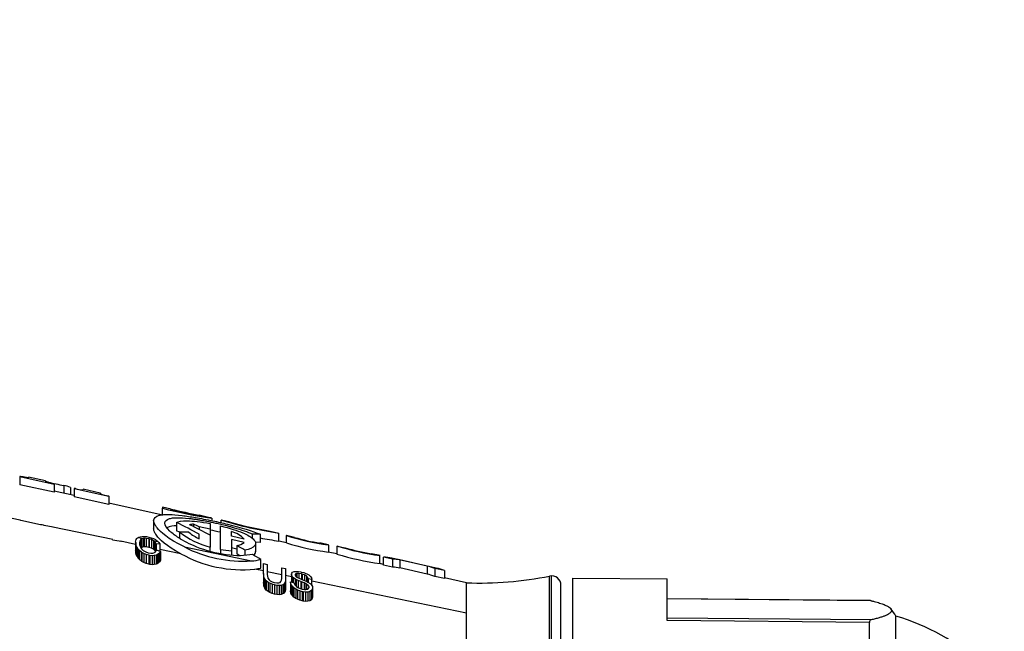
# Model space of a CAD drawing. Units: millimetres. Extents: x 85 to 1118, y 339 to 642.
# Drawn here: x 121 to 158, y 440 to 463 of the extents above; entities that cross this region are included whole.
import ezdxf

# ---------------------------------------------------------------- set-up
doc = ezdxf.new("R2010")
doc.units = ezdxf.units.MM
doc.header["$MEASUREMENT"] = 0
doc.layers.add('Layer0000', color=7, linetype='Continuous', lineweight=25)
doc.dimstyles.new('Linear Style (ANSI)', dxfattribs={"dimtxt": 6, "dimasz": 3.06324, "dimexe": 3.06324, "dimexo": 1.5875, "dimgap": 3, "dimtad": 0, "dimtih": 1, "dimtoh": 1, "dimdec": 0, "dimzin": 4, "dimdsep": 46, "dimcen": 2.127267, "dimclrd": 7, "dimclre": 7, "dimclrt": 7, "dimadec": 0, "dimazin": 0, "dimtfac": 0.7, "dimtofl": 0, "dimtmove": 0, "dimatfit": 3, "dimfxl": 1, "dimfrac": 2, "dimtolj": 1, "dimtzin": 0, "dimlwd": 18, "dimlwe": 18, "dimarcsym": 0})

# ---------------------------------------------------------------- blocks, each defined once
blk = doc.blocks.new('*D5')
at = {"layer": 'Defpoints', "color": 0}
for p in [(661.71, 463.145), (84.78, 427.746), (84.78, 343.157)]:
    blk.add_point(p, dxfattribs=at)
at = {"layer": 'Layer0000', "color": 7, "linetype": 'Continuous', "lineweight": 18}
for p, q in [((661.71, 461.558), (661.71, 340.094)), ((84.78, 426.158), (84.78, 340.094)), ((87.843, 343.157), (374.091, 343.157)), ((658.647, 343.157), (396.748, 343.157))]:
    blk.add_line(p, q, dxfattribs=at)
at = {"layer": 'Layer0000', "color": 7}
for points in [[(87.843, 343.667), (87.843, 342.646), (84.78, 343.157)], [(658.647, 342.646), (658.647, 343.667), (661.71, 343.157)]]:
    blk.add_solid(points, dxfattribs=at)
at = {"layer": 'Layer0000', "color": 7, "lineweight": -3, "insert": (385.42, 343.157), "char_height": 6, "attachment_point": 5}
blk.add_mtext('\\A1;\\pxsm1.200000;\\T1.250000;\\W1.000000;\\F@HarmonyOS Sans SC Light;500', dxfattribs=at)
blk = doc.blocks.new('CompBlk11(BCO5A支线)')
at = {"layer": 'Layer0000', "color": 7, "linetype": 'Continuous', "lineweight": 25}
for p, q in [((121.074, 446.191), (122.351, 445.909)), ((121.074, 446.191), (121.074, 445.886)), ((122.026, 446.029), (121.4, 446.169)), ((121.4, 446.162), (121.4, 446.153)), ((122.351, 445.604), (121.074, 445.886)), ((122.027, 446.029), (122.027, 446.022)), ((122.028, 446.016), (122.028, 446.003)), ((122.136, 445.969), (122.136, 445.983)), ((122.351, 445.909), (122.351, 445.916)), ((122.351, 445.909), (122.351, 445.604)), ((122.707, 445.86), (122.707, 445.57)), ((122.963, 445.513), (122.963, 445.786)), ((123.095, 445.483), (122.351, 445.649)), ((123.095, 445.747), (123.095, 445.441)), ((123.097, 445.744), (124.374, 445.462)), ((123.097, 445.744), (123.097, 445.439)), ((124.374, 445.157), (123.097, 445.439)), ((123.42, 445.713), (123.42, 445.698)), ((124.051, 445.579), (123.428, 445.717)), ((124.051, 445.582), (124.051, 445.571)), ((124.051, 445.563), (124.051, 445.557)), ((124.374, 445.462), (124.374, 445.469)), ((124.374, 445.462), (124.374, 445.157)), ((121.091, 444.565), (118.541, 445.096)), ((126.318, 444.766), (124.374, 445.199)), ((126.688, 444.981), (126.367, 445.053)), ((126.367, 445.05), (126.367, 445.012)), ((126.367, 444.773), (126.367, 445.012)), ((126.688, 444.96), (126.688, 444.981)), ((128.121, 444.662), (127.725, 444.751)), ((121.116, 444.554), (121.091, 444.565)), ((121.84, 444.396), (121.116, 444.554)), ((121.904, 444.396), (121.84, 444.396)), ((121.959, 444.384), (121.904, 444.396)), ((121.979, 444.373), (121.959, 444.384)), ((122.312, 444.309), (121.979, 444.373)), ((124.53, 443.849), (122.304, 444.312)), ((126.04, 444.559), (126.04, 444.246)), ((126.892, 444.481), (126.892, 444.174)), ((127.518, 444.422), (127.518, 444.327)), ((127.73, 444.323), (127.73, 444.222)), ((128.134, 444.233), (127.73, 444.323)), ((128.134, 444.444), (128.134, 444.233)), ((128.191, 444.643), (128.191, 444.554)), ((128.519, 443.482), (128.519, 444.359)), ((128.538, 444.478), (128.538, 444.567)), ((128.88, 444.493), (128.554, 444.566)), ((125.472, 443.931), (125.481, 443.937)), ((125.481, 443.937), (125.539, 443.957)), ((125.539, 443.957), (125.61, 443.967)), ((125.61, 443.967), (125.688, 443.968)), ((125.688, 443.968), (125.769, 443.96)), ((125.769, 443.96), (125.858, 443.943)), ((125.86, 443.943), (125.952, 443.918)), ((126.992, 444.122), (126.892, 444.174)), ((126.992, 444.134), (126.992, 443.901)), ((127.73, 443.883), (127.73, 444.049)), ((128.134, 444.233), (128.134, 444.012)), ((128.134, 444.012), (128.134, 443.57)), ((128.923, 443.973), (128.923, 444.152)), ((129.395, 443.868), (128.923, 443.973)), ((129.699, 443.904), (129.699, 444.057)), ((129.994, 444.048), (129.994, 443.743)), ((130.357, 444.164), (130.677, 444.092)), ((130.677, 443.795), (130.677, 444.092)), ((130.95, 444), (130.95, 443.734)), ((131.265, 443.933), (130.963, 444.001)), ((124.513, 443.842), (124.53, 443.849)), ((124.826, 443.787), (124.845, 443.797)), ((125.371, 443.673), (124.826, 443.787)), ((125.371, 443.753), (125.376, 443.809)), ((125.371, 443.753), (125.371, 443.429)), ((125.373, 443.737), (125.371, 443.753)), ((125.373, 443.737), (125.373, 443.412)), ((125.38, 443.68), (125.373, 443.737)), ((125.376, 443.809), (125.394, 443.854)), ((125.38, 443.68), (125.38, 443.354)), ((125.397, 443.621), (125.38, 443.68)), ((125.394, 443.854), (125.42, 443.893)), ((125.397, 443.622), (125.397, 443.294)), ((125.426, 443.561), (125.397, 443.621)), ((125.42, 443.893), (125.433, 443.906)), ((125.433, 443.906), (125.472, 443.931)), ((125.472, 443.932), (125.655, 443.894)), ((125.514, 443.739), (125.513, 443.721)), ((125.513, 443.721), (125.518, 443.661)), ((125.523, 443.788), (125.514, 443.739)), ((125.514, 443.739), (125.514, 443.721)), ((125.518, 443.661), (125.534, 443.603)), ((125.546, 443.833), (125.523, 443.788)), ((125.523, 443.788), (125.523, 443.661)), ((125.534, 443.603), (125.552, 443.564)), ((125.553, 443.844), (125.546, 443.833)), ((125.546, 443.833), (125.546, 443.576)), ((125.596, 443.876), (125.553, 443.844)), ((125.553, 443.844), (125.553, 443.561)), ((125.654, 443.893), (125.596, 443.876)), ((125.596, 443.876), (125.596, 443.556)), ((125.658, 443.575), (125.596, 443.556)), ((125.69, 443.898), (125.658, 443.895)), ((125.658, 443.895), (125.658, 443.575)), ((125.69, 443.579), (125.658, 443.575)), ((125.69, 443.898), (125.69, 443.578)), ((125.768, 443.896), (125.69, 443.898)), ((125.768, 443.576), (125.69, 443.578)), ((125.768, 443.896), (125.768, 443.576)), ((125.858, 443.879), (125.768, 443.896)), ((125.858, 443.561), (125.768, 443.577)), ((125.858, 443.879), (125.858, 443.561)), ((125.87, 443.877), (125.858, 443.879)), ((125.87, 443.877), (125.87, 443.558)), ((125.959, 443.848), (125.87, 443.877)), ((125.952, 443.918), (126.033, 443.887)), ((125.959, 443.848), (125.959, 443.529)), ((126.018, 443.818), (125.959, 443.848)), ((126.03, 443.812), (126.018, 443.818)), ((126.018, 443.818), (126.196, 443.781)), ((126.03, 443.812), (126.03, 443.492)), ((126.047, 443.799), (126.03, 443.812)), ((126.033, 443.887), (126.106, 443.85)), ((126.047, 443.799), (126.047, 443.479)), ((126.097, 443.752), (126.047, 443.799)), ((126.097, 443.752), (126.097, 443.431)), ((126.134, 443.694), (126.097, 443.752)), ((126.106, 443.85), (126.122, 443.84)), ((126.122, 443.84), (126.182, 443.795)), ((126.134, 443.694), (126.134, 443.434)), ((126.271, 443.68), (126.134, 443.694)), ((126.182, 443.795), (126.196, 443.781)), ((126.196, 443.781), (126.23, 443.745)), ((126.23, 443.745), (126.265, 443.69)), ((126.265, 443.69), (126.271, 443.68)), ((126.271, 443.68), (126.271, 443.419)), ((127.18, 443.575), (129.667, 443.057)), ((129.395, 443.747), (128.923, 443.853)), ((128.923, 443.853), (128.923, 443.435)), ((129.125, 443.629), (129.125, 443.317)), ((129.994, 443.743), (129.814, 443.749)), ((129.818, 443.707), (129.818, 443.398)), ((130.96, 443.732), (130.677, 443.795)), ((132.509, 443.657), (132.205, 443.724)), ((132.526, 443.648), (132.526, 443.384)), ((132.828, 443.612), (132.828, 443.315)), ((132.828, 443.612), (133.141, 443.543)), ((125.373, 443.412), (125.371, 443.429)), ((125.38, 443.354), (125.373, 443.412)), ((125.397, 443.294), (125.38, 443.354)), ((125.426, 443.232), (125.397, 443.294)), ((125.426, 443.561), (125.426, 443.232)), ((125.468, 443.497), (125.426, 443.561)), ((125.468, 443.166), (125.426, 443.232)), ((125.468, 443.497), (125.468, 443.166)), ((125.521, 443.439), (125.468, 443.497)), ((125.521, 443.439), (125.521, 443.107)), ((125.587, 443.386), (125.521, 443.439)), ((125.552, 443.564), (125.594, 443.501)), ((125.596, 443.556), (125.57, 443.536)), ((125.587, 443.386), (125.587, 443.053)), ((125.606, 443.373), (125.587, 443.386)), ((125.594, 443.501), (125.652, 443.448)), ((125.606, 443.373), (125.606, 443.039)), ((125.679, 443.333), (125.606, 443.373)), ((125.652, 443.448), (125.672, 443.435)), ((125.672, 443.435), (125.75, 443.392)), ((125.679, 443.333), (125.679, 442.999)), ((125.762, 443.3), (125.679, 443.333)), ((125.75, 443.392), (125.835, 443.363)), ((125.762, 443.3), (125.762, 442.965)), ((125.858, 443.273), (125.762, 443.3)), ((125.835, 443.363), (125.847, 443.36)), ((125.847, 443.36), (125.934, 443.346)), ((125.87, 443.558), (125.858, 443.561)), ((125.858, 443.273), (125.858, 442.938)), ((125.899, 443.264), (125.858, 443.273)), ((125.959, 443.529), (125.87, 443.558)), ((125.899, 443.264), (125.899, 442.929)), ((125.985, 443.253), (125.899, 443.264)), ((125.934, 443.346), (126.01, 443.351)), ((126.03, 443.492), (125.959, 443.529)), ((126.063, 443.255), (125.985, 443.253)), ((125.985, 443.253), (125.985, 442.919)), ((126.01, 443.351), (126.042, 443.359)), ((126.047, 443.479), (126.03, 443.492)), ((126.042, 443.359), (126.095, 443.387)), ((126.097, 443.431), (126.047, 443.479)), ((126.132, 443.272), (126.063, 443.255)), ((126.063, 443.255), (126.063, 442.921)), ((126.095, 443.387), (126.132, 443.43)), ((126.112, 443.407), (126.097, 443.431)), ((126.132, 443.43), (126.15, 443.467)), ((126.166, 443.285), (126.132, 443.272)), ((126.132, 443.272), (126.132, 442.938)), ((126.15, 443.467), (126.288, 443.411)), ((126.217, 443.316), (126.166, 443.285)), ((126.166, 443.285), (126.166, 442.952)), ((126.258, 443.359), (126.217, 443.316)), ((126.217, 443.316), (126.217, 442.985)), ((126.288, 443.411), (126.258, 443.359)), ((126.258, 443.359), (126.258, 443.029)), ((127.046, 443.325), (126.271, 443.486)), ((126.288, 443.411), (126.288, 443.083)), ((128.134, 443.406), (128.134, 443.57)), ((128.519, 443.482), (128.519, 443.317)), ((129.125, 443.499), (128.923, 443.544)), ((128.923, 443.435), (128.923, 443.264)), ((129.238, 443.253), (129.125, 443.317)), ((129.422, 443.461), (129.422, 443.261)), ((132.828, 443.316), (132.507, 443.388)), ((134.435, 443.257), (134.119, 443.327)), ((134.432, 442.96), (134.432, 443.257)), ((125.521, 443.107), (125.468, 443.166)), ((125.587, 443.053), (125.521, 443.107)), ((125.606, 443.039), (125.587, 443.053)), ((125.679, 442.999), (125.606, 443.039)), ((125.762, 442.965), (125.679, 442.999)), ((125.858, 442.938), (125.762, 442.965)), ((125.899, 442.929), (125.858, 442.938)), ((125.985, 442.919), (125.899, 442.929)), ((126.063, 442.921), (125.985, 442.919)), ((126.132, 442.938), (126.063, 442.921)), ((126.166, 442.952), (126.132, 442.938)), ((126.217, 442.985), (126.166, 442.952)), ((126.258, 443.029), (126.217, 442.985)), ((126.288, 443.083), (126.258, 443.029)), ((130.011, 442.795), (130.011, 443.112)), ((130.114, 442.588), (130.114, 442.962)), ((130.114, 442.962), (130.25, 442.931)), ((130.25, 442.931), (130.25, 442.56)), ((134.564, 442.93), (134.432, 442.959)), ((134.902, 442.828), (134.563, 442.903)), ((134.564, 442.903), (134.564, 443.2)), ((134.902, 443.125), (134.564, 443.2)), ((136.521, 442.792), (134.867, 443.16)), ((134.902, 443.125), (134.902, 442.828)), ((136.18, 442.868), (135.165, 443.094)), ((135.165, 443.094), (135.165, 442.797)), ((136.18, 442.868), (136.18, 442.571)), ((130.114, 442.686), (129.793, 442.752)), ((130.114, 442.589), (130.114, 442.259)), ((130.119, 442.518), (130.114, 442.588)), ((130.119, 442.187), (130.119, 442.518)), ((130.131, 442.455), (130.119, 442.518)), ((130.792, 442.544), (130.25, 442.657)), ((130.25, 442.56), (130.255, 442.488)), ((130.255, 442.488), (130.269, 442.431)), ((130.792, 442.411), (130.792, 442.805)), ((130.792, 442.805), (130.928, 442.774)), ((130.928, 442.774), (130.928, 442.398)), ((131.15, 442.47), (130.928, 442.516)), ((131.15, 442.562), (131.164, 442.61)), ((131.15, 442.562), (131.15, 442.276)), ((131.155, 442.529), (131.15, 442.562)), ((131.155, 442.529), (131.155, 442.275)), ((131.187, 442.472), (131.155, 442.529)), ((131.164, 442.61), (131.194, 442.642)), ((131.194, 442.642), (131.251, 442.664)), ((131.251, 442.664), (131.325, 442.671)), ((131.29, 442.561), (131.283, 442.537)), ((131.283, 442.537), (131.309, 442.481)), ((131.339, 442.591), (131.29, 442.561)), ((131.29, 442.561), (131.29, 442.537)), ((131.309, 442.481), (131.322, 442.469)), ((131.325, 442.671), (131.405, 442.667)), ((131.352, 442.593), (131.339, 442.591)), ((131.339, 442.591), (131.339, 442.459)), ((131.352, 442.593), (131.352, 442.452)), ((131.422, 442.593), (131.352, 442.593)), ((131.405, 442.667), (131.492, 442.653)), ((131.422, 442.593), (131.422, 442.417)), ((131.52, 442.576), (131.422, 442.593)), ((131.492, 442.653), (131.515, 442.647)), ((131.515, 442.647), (131.607, 442.623)), ((131.52, 442.576), (131.52, 442.377)), ((131.545, 442.57), (131.52, 442.576)), ((131.545, 442.57), (131.545, 442.367)), ((131.635, 442.54), (131.545, 442.57)), ((131.607, 442.623), (131.688, 442.593)), ((131.635, 442.54), (131.635, 442.331)), ((131.701, 442.504), (131.635, 442.54)), ((131.688, 442.593), (131.718, 442.579)), ((131.701, 442.504), (131.701, 442.303)), ((131.748, 442.455), (131.701, 442.504)), ((131.718, 442.579), (131.794, 442.536)), ((131.794, 442.536), (131.851, 442.486)), ((131.853, 442.483), (131.89, 442.428)), ((136.18, 442.57), (135.165, 442.796)), ((136.824, 442.7), (136.461, 442.781)), ((136.461, 442.781), (136.461, 442.484)), ((136.824, 442.403), (136.461, 442.483)), ((136.824, 442.7), (136.824, 442.403)), ((140.722, 429.668), (140.722, 442.497)), ((140.791, 429.667), (140.791, 442.504)), ((130.119, 442.187), (130.114, 442.259)), ((130.131, 442.123), (130.119, 442.187)), ((130.131, 442.456), (130.131, 442.123)), ((130.153, 442.4), (130.131, 442.455)), ((130.153, 442.066), (130.131, 442.123)), ((130.153, 442.401), (130.153, 442.066)), ((130.167, 442.377), (130.153, 442.4)), ((130.167, 442.378), (130.167, 442.042)), ((130.216, 442.315), (130.167, 442.377)), ((130.216, 442.315), (130.216, 441.979)), ((130.285, 442.26), (130.216, 442.315)), ((130.269, 442.431), (130.276, 442.415)), ((130.276, 442.415), (130.323, 442.354)), ((130.285, 442.26), (130.285, 441.923)), ((130.346, 442.227), (130.285, 442.26)), ((130.323, 442.354), (130.363, 442.322)), ((130.346, 442.227), (130.346, 441.888)), ((130.429, 442.192), (130.346, 442.227)), ((130.363, 442.322), (130.439, 442.284)), ((130.429, 442.192), (130.429, 441.853)), ((130.524, 442.165), (130.429, 442.192)), ((130.439, 442.284), (130.512, 442.261)), ((130.512, 442.261), (130.611, 442.244)), ((130.524, 442.165), (130.524, 441.826)), ((130.613, 442.148), (130.524, 442.165)), ((130.611, 442.244), (130.686, 442.247)), ((130.613, 442.148), (130.613, 441.809)), ((130.696, 442.142), (130.613, 442.148)), ((130.686, 442.247), (130.726, 442.26)), ((130.765, 442.151), (130.696, 442.142)), ((130.696, 442.142), (130.696, 441.803)), ((130.726, 442.26), (130.76, 442.292)), ((130.76, 442.292), (130.781, 442.343)), ((130.79, 442.158), (130.765, 442.151)), ((130.765, 442.151), (130.765, 441.813)), ((130.781, 442.343), (130.792, 442.411)), ((130.852, 442.188), (130.79, 442.158)), ((130.79, 442.158), (130.79, 441.821)), ((130.893, 442.232), (130.852, 442.188)), ((130.852, 442.188), (130.852, 441.852)), ((130.912, 442.273), (130.893, 442.232)), ((130.893, 442.232), (130.893, 441.897)), ((130.925, 442.331), (130.912, 442.273)), ((130.912, 442.273), (130.912, 441.94)), ((130.928, 442.398), (130.925, 442.331)), ((130.925, 442.331), (130.925, 441.999)), ((130.928, 442.399), (130.928, 442.069)), ((131.111, 442.283), (131.111, 441.95)), ((131.113, 442.264), (131.111, 442.283)), ((131.111, 442.283), (131.24, 442.26)), ((131.113, 442.264), (131.113, 441.931)), ((131.13, 442.199), (131.113, 442.264)), ((131.13, 442.199), (131.13, 441.864)), ((131.167, 442.135), (131.13, 442.199)), ((131.167, 442.135), (131.167, 441.799)), ((131.182, 442.117), (131.167, 442.135)), ((131.182, 442.117), (131.182, 441.78)), ((131.242, 442.057), (131.182, 442.117)), ((131.187, 442.472), (131.187, 442.269)), ((131.224, 442.434), (131.187, 442.472)), ((131.224, 442.434), (131.224, 442.263)), ((131.297, 442.382), (131.224, 442.434)), ((131.24, 442.26), (131.261, 442.192)), ((131.261, 442.192), (131.283, 442.158)), ((131.283, 442.158), (131.341, 442.103)), ((131.297, 442.382), (131.297, 442.145)), ((131.32, 442.37), (131.297, 442.382)), ((131.32, 442.37), (131.32, 442.123)), ((131.394, 442.334), (131.32, 442.37)), ((131.322, 442.469), (131.373, 442.439)), ((131.373, 442.439), (131.461, 442.4)), ((131.394, 442.334), (131.394, 442.071)), ((131.497, 442.292), (131.394, 442.334)), ((131.461, 442.4), (131.529, 442.373)), ((131.497, 442.292), (131.497, 442.028)), ((131.522, 442.282), (131.497, 442.292)), ((131.522, 442.282), (131.522, 442.021)), ((131.623, 442.24), (131.522, 442.282)), ((131.529, 442.373), (131.637, 442.331)), ((131.623, 442.24), (131.623, 442)), ((131.681, 442.213), (131.623, 442.24)), ((131.637, 442.331), (131.716, 442.296)), ((131.681, 442.213), (131.681, 441.997)), ((131.709, 442.198), (131.681, 442.213)), ((131.709, 442.198), (131.709, 442.003)), ((131.775, 442.149), (131.709, 442.198)), ((131.716, 442.296), (131.759, 442.275)), ((131.748, 442.455), (131.748, 442.28)), ((131.773, 442.395), (131.748, 442.455)), ((131.759, 442.275), (131.837, 442.225)), ((131.773, 442.395), (131.773, 442.266)), ((131.904, 442.37), (131.773, 442.395)), ((131.803, 442.081), (131.778, 442.145)), ((131.837, 442.225), (131.892, 442.172)), ((131.89, 442.428), (131.904, 442.37)), ((131.892, 442.172), (131.927, 442.11)), ((131.904, 442.151), (131.904, 442.37)), ((137.64, 441.118), (131.904, 442.313)), ((137.64, 442.245), (136.824, 442.427)), ((137.641, 441.118), (137.641, 442.243)), ((141.141, 429.715), (141.141, 442.154)), ((141.581, 421.105), (141.581, 442.418)), ((141.581, 442.418), (145.081, 442.388)), ((145.081, 440.842), (145.081, 442.388)), ((130.167, 442.042), (130.153, 442.066)), ((130.216, 441.979), (130.167, 442.042)), ((130.285, 441.923), (130.216, 441.979)), ((130.346, 441.888), (130.285, 441.923)), ((130.429, 441.853), (130.346, 441.888)), ((130.524, 441.826), (130.429, 441.853)), ((130.613, 441.809), (130.524, 441.826)), ((130.696, 441.803), (130.613, 441.809)), ((130.765, 441.813), (130.696, 441.803)), ((130.79, 441.821), (130.765, 441.813)), ((130.852, 441.852), (130.79, 441.821)), ((130.893, 441.897), (130.852, 441.852)), ((130.912, 441.94), (130.893, 441.897)), ((130.925, 441.999), (130.912, 441.94)), ((130.928, 442.069), (130.925, 441.999)), ((131.113, 441.931), (131.111, 441.95)), ((131.13, 441.864), (131.113, 441.931)), ((131.167, 441.799), (131.13, 441.864)), ((131.182, 441.78), (131.167, 441.799)), ((131.242, 441.719), (131.182, 441.78)), ((131.242, 442.057), (131.242, 441.719)), ((131.316, 442.006), (131.242, 442.057)), ((131.316, 442.006), (131.316, 441.667)), ((131.373, 441.977), (131.316, 442.006)), ((131.341, 442.103), (131.387, 442.074)), ((131.373, 441.977), (131.373, 441.637)), ((131.456, 441.944), (131.373, 441.977)), ((131.387, 442.074), (131.467, 442.037)), ((131.456, 441.944), (131.456, 441.604)), ((131.552, 441.917), (131.456, 441.944)), ((131.467, 442.037), (131.546, 442.013)), ((131.546, 442.013), (131.635, 441.998)), ((131.552, 441.917), (131.552, 441.577)), ((131.587, 441.909), (131.552, 441.917)), ((131.587, 441.909), (131.587, 441.569)), ((131.674, 441.898), (131.587, 441.909)), ((131.635, 441.998), (131.685, 441.997)), ((131.752, 441.901), (131.674, 441.898)), ((131.674, 441.898), (131.674, 441.558)), ((131.685, 441.997), (131.759, 442.014)), ((131.752, 441.901), (131.752, 441.562)), ((131.759, 442.014), (131.773, 442.023)), ((131.833, 441.921), (131.759, 441.902)), ((131.759, 441.902), (131.759, 441.562)), ((131.773, 442.023), (131.803, 442.075)), ((131.803, 442.075), (131.803, 442.081)), ((131.888, 441.955), (131.833, 441.921)), ((131.833, 441.921), (131.833, 441.582)), ((131.922, 442), (131.888, 441.955)), ((131.888, 441.955), (131.888, 441.618)), ((131.934, 442.058), (131.922, 442)), ((131.922, 442), (131.922, 441.665)), ((131.927, 442.11), (131.934, 442.058)), ((131.934, 442.058), (131.934, 441.724)), ((131.316, 441.667), (131.242, 441.719)), ((131.373, 441.637), (131.316, 441.667)), ((131.456, 441.604), (131.373, 441.637)), ((131.552, 441.577), (131.456, 441.604)), ((131.587, 441.569), (131.552, 441.577)), ((131.674, 441.558), (131.587, 441.569)), ((131.752, 441.562), (131.674, 441.558)), ((131.833, 441.582), (131.759, 441.562)), ((131.888, 441.618), (131.833, 441.582)), ((131.922, 441.665), (131.888, 441.618)), ((131.934, 441.724), (131.922, 441.665)), ((152.622, 441.584), (145.081, 441.65)), ((152.639, 441.581), (145.081, 441.648)), ((137.641, 436.438), (137.641, 441.118)), ((152.639, 440.872), (145.081, 440.936)), ((152.583, 440.777), (145.081, 440.842)), ((152.583, 439.932), (152.583, 440.777)), ((153.561, 422.374), (153.561, 441.011))]:
    blk.add_line(p, q, dxfattribs=at)
for centre, radius, start, end in [((121.077, 446.191), 0.00326, 104.4844, 172.4112), ((121.464, 446.163), 0.0643, 177.629, 188.364), ((122.07, 446.03), 0.0441, 182.0316, 190.6839), ((122.058, 446.028), 0.0314, 189.5764, 209.9716), ((119.318, 436.348), 10.039, 73.7001, 74.3227), ((122.087, 446.049), 0.0678, 213.7298, 223.1566), ((122.559, 447.266), 1.366, 247.5677, 261.2282), ((123.949, 453.018), 7.265, 255.5454, 260.1519), ((122.553, 444.886), 0.986, 65.4705, 81.0417), ((123.1, 445.744), 0.00315, 112.5514, 179.2846), ((123.111, 445.657), 0.0913, 71.3566, 97.5268), ((123.414, 446.589), 0.889, 252.0861, 270.6014), ((123.426, 445.715), 0.0041, 123.8209, 203.8007), ((123.406, 445.705), 0.018, 343.3294, 26.3556), ((124.058, 445.566), 0.00684, 128.3168, 203.5542), ((124.069, 445.57), 0.0186, 200.0189, 220.8808), ((124.049, 445.575), 0.00527, 321.6404, 34.6423), ((124.572, 446.798), 1.344, 247.3594, 261.5267), ((130.926, 462.887), 18.448, 255.6934, 261.4763), ((248.094, 988.391), 556.807, 257.40604, 257.51536), ((130.488, 460.334), 15.836, 256.1168, 260.4502), ((127.518, 443.629), 1.14, 72.5238, 79.5421), ((126.847, 443.671), 0.687, 86.2345, 117.067), ((119.188, 428.53), 17.714, 61.171, 64.221), ((127.539, 443.667), 0.755, 91.5458, 103.3242), ((119.826, 428.579), 17.527, 61.7068, 64.5255), ((120.311, 428.752), 17.247, 64.525, 65.2997), ((128.066, 444.315), 0.352, 69.0164, 80.9909), ((128.545, 444.541), 0.0273, 66.1169, 104.5758), ((133.005, 459.514), 15.596, 253.4268, 261.4186), ((132.778, 458.507), 14.546, 254.4737, 260.4198), ((128.882, 446.519), 3.043, 231.6149, 255.777), ((125.479, 396.414), 47.744, 87.7607, 88.1839), ((128.353, 445.316), 1.563, 229.8106, 246.4864), ((125.361, 430.314), 14.163, 77.1161, 78.709), ((128.679, 443.213), 0.97, 42.4083, 75.402), ((129.431, 430.631), 13.429, 87.5979, 88.8576), ((130.957, 443.993), 0.00958, 55.8738, 130.6729), ((133.665, 452.492), 8.911, 252.3415, 262.5558), ((125.555, 450.302), 6.544, 260.8342, 263.7684), ((129.374, 447.879), 4.831, 242.9813, 273.469), ((129.103, 444.046), 0.418, 273.0411, 314.3635), ((119.612, 426.451), 19.636, 60.0249, 61.0202), ((133.052, 459.537), 15.921, 258.9248, 261.4204), ((133.695, 452.36), 9.051, 252.4289, 262.4657), ((133.069, 449.806), 6.143, 252.9271, 261.9614), ((132.511, 443.639), 0.0175, 32.984, 92.6564), ((135.942, 453.874), 10.723, 253.1193, 261.9173), ((129.335, 447.434), 4.703, 240.8787, 275.5883), ((129.104, 446.785), 3.355, 259.9573, 266.9114), ((119.691, 426.482), 19.572, 58.1779, 59.2308), ((129.651, 443.412), 0.168, 304.5235, 357.1436), ((135.977, 453.733), 10.884, 253.1823, 261.8495), ((135.315, 451.053), 7.818, 253.8543, 261.205), ((129.43, 445.637), 2.591, 275.237, 282.9527), ((134.508, 441.607), 1.594, 76.9588, 87.9908), ((134.858, 441.635), 1.491, 78.1107, 88.2986), ((135.75, 440.993), 1.924, 68.3185, 77.0708), ((129.451, 445.118), 2.39, 278.2171, 283.5468), ((134.855, 441.329), 1.499, 78.0499, 88.1812), ((135.752, 440.692), 1.926, 68.4038, 77.1441), ((136.091, 440.824), 2.015, 68.6674, 77.6891), ((138.101, 455.61), 13.372, 268.026, 281.3026), ((140.791, 442.154), 0.35, 0.0003, 101.3026), ((152.619, 441.504), 0.0798, 76.1041, 88.4594), ((139.062, 431.213), 17.5, 34.045, 35.1194), ((152.665, 440.793), 0.0829, 108.2456, 191.1281), ((151.013, 432.64), 8.75, 49.1817, 73.0656)]:
    blk.add_arc(centre, radius, start, end, dxfattribs=at)
for points, knots in [([(121.4, 446.153), (121.401, 446.15), (121.405, 446.141), (121.345, 446.147), (121.32, 446.15), (121.193, 446.173), (121.074, 446.2), (121.081, 446.196), (121.076, 446.194)], [0.7176977, 0.7176977, 0.7176977, 0.7176977, 0.8125, 0.84375, 0.875, 0.90625, 0.9375, 0.9854907, 0.9854907, 0.9854907, 0.9854907]), ([(126.04, 444.555), (126.04, 444.649), (126.129, 444.733), (126.355, 444.773), (126.444, 444.782), (126.533, 444.786), (126.568, 444.786), (126.719, 444.783), (126.994, 444.759), (127.489, 444.686), (127.882, 444.617), (128.244, 444.544), (128.505, 444.486), (129.232, 444.316), (129.71, 444.165), (129.994, 444.048)], [0.3118126, 0.3118126, 0.3118126, 0.3118126, 0.4375, 0.46875, 0.484375, 0.5, 0.515625, 0.53125, 0.625, 0.6875, 0.71875, 0.75, 0.78125, 0.8125, 1, 1, 1, 1]), ([(127.18, 443.575), (126.559, 443.88), (126.224, 444.195), (126.11, 444.368), (126.094, 444.393), (126.049, 444.477), (126.041, 444.521), (126.04, 444.555)], [0, 0, 0, 0, 0.1875, 0.234375, 0.25, 0.265625, 0.3118126, 0.3118126, 0.3118126, 0.3118126]), ([(129.704, 443.299), (129.442, 443.244), (128.747, 443.228), (127.689, 443.514), (127.074, 443.842), (126.8, 444.026), (126.508, 444.27), (126.456, 444.383), (126.458, 444.464)], [0, 0, 0, 0, 0.125, 0.25, 0.34375, 0.375, 0.40625, 0.5046551, 0.5046551, 0.5046551, 0.5046551]), ([(126.458, 444.464), (126.459, 444.536), (126.527, 444.616), (126.775, 444.66), (126.955, 444.667), (127.208, 444.654), (127.468, 444.622), (127.56, 444.609), (127.657, 444.595), (127.664, 444.594), (127.713, 444.585), (127.856, 444.561), (128.144, 444.507), (128.519, 444.423), (128.762, 444.363), (128.881, 444.331), (129.266, 444.225), (129.522, 444.134), (129.699, 444.057)], [0.5046551, 0.5046551, 0.5046551, 0.5046551, 0.59375, 0.625, 0.65625, 0.71875, 0.734375, 0.7421875, 0.75, 0.7578125, 0.765625, 0.78125, 0.84375, 0.859375, 0.875, 0.890625, 0.90625, 1, 1, 1, 1]), ([(128.519, 444.359), (128.863, 444.274), (129.286, 444.139), (129.56, 444.001), (129.671, 443.926), (129.721, 443.887), (129.81, 443.788), (129.818, 443.743), (129.818, 443.712)], [0, 0, 0, 0, 0.25, 0.375, 0.4375, 0.5, 0.5625, 0.6587634, 0.6587634, 0.6587634, 0.6587634]), ([(127.046, 443.325), (126.501, 443.616), (126.215, 443.889), (126.094, 444.084), (126.066, 444.134), (126.04, 444.214), (126.04, 444.248)], [0, 0, 0, 0, 0.1875, 0.21875, 0.25, 0.2970618, 0.2970618, 0.2970618, 0.2970618]), ([(129.818, 443.712), (129.819, 443.683), (129.774, 443.563), (129.587, 443.491), (129.422, 443.461)], [0.6587634, 0.6587634, 0.6587634, 0.6587634, 0.75, 1, 1, 1, 1])]:
    blk.add_open_spline(points, degree=3, knots=knots, dxfattribs=at)
blk.add_open_spline([(126.892, 444.481), (126.955, 444.524), (127.201, 444.572), (127.787, 444.512), (128.134, 444.444)], degree=3, dxfattribs=at)
for points, weights in [([(152.639, 441.581), (153.269, 441.432), (153.376, 441.28)], [1, 0.977784587558, 0.974111198741]), ([(153.376, 441.28), (153.526, 441.066), (152.639, 440.872)], [0.974111198741, 0.968982328509, 1])]:
    blk.add_rational_spline(points, weights, degree=2, dxfattribs=at)

msp = doc.modelspace()

# ---------------------------------------------------------------- block references
msp.add_blockref('CompBlk11(BCO5A支线)', (0, 0))

# ---------------------------------------------------------------- dimensions: what is measured, and where the dimension line sits
at = {"layer": 'Layer0000', "color": 7, "linetype": 'Continuous', "lineweight": -3}
dim = msp.add_linear_dim(base=(84.78, 343.157), p1=(661.71, 463.145), p2=(84.78, 427.746), angle=180, text='\\pxsm1.200000;\\T1.250000;\\W1.000000;\\F@HarmonyOS Sans SC Light;500', dimstyle='Linear Style (ANSI)', override={"dimscale": 1, "dimtxt": 6, "dimasz": 3.06324, "dimexe": 3.06324, "dimexo": 1.5875, "dimgap": 3, "dimtad": 0, "dimtih": 1, "dimtoh": 1, "dimdec": 0, "dimlfac": 1, "dimrnd": 0, "dimzin": 4, "dimdsep": 0, "dimlunit": 2, "dimtxsty": 'Standard', "dimsah": 0, "dimtsz": 0, "dimcen": 2.127267, "dimdle": 0, "dimse1": 0, "dimse2": 0, "dimsd1": 0, "dimsd2": 0, "dimclrd": 7, "dimclre": 7, "dimclrt": 7, "dimaunit": 0, "dimadec": 0, "dimazin": 1, "dimtol": 0, "dimlim": 0, "dimtp": 0, "dimtm": 0, "dimtfac": 0.7, "dimtdec": 2, "dimtix": 0, "dimtofl": 1, "dimtmove": 0, "dimatfit": 3, "dimfrac": 2, "dimtzin": 0, "dimlwd": 18, "dimlwe": 18}, dxfattribs=at)
dim.commit()
dim.dimension.update_dxf_attribs({"geometry": '*D5', "text_midpoint": (385.42, 343.157), "dimtype": 160})

doc.saveas('drawing.dxf')
